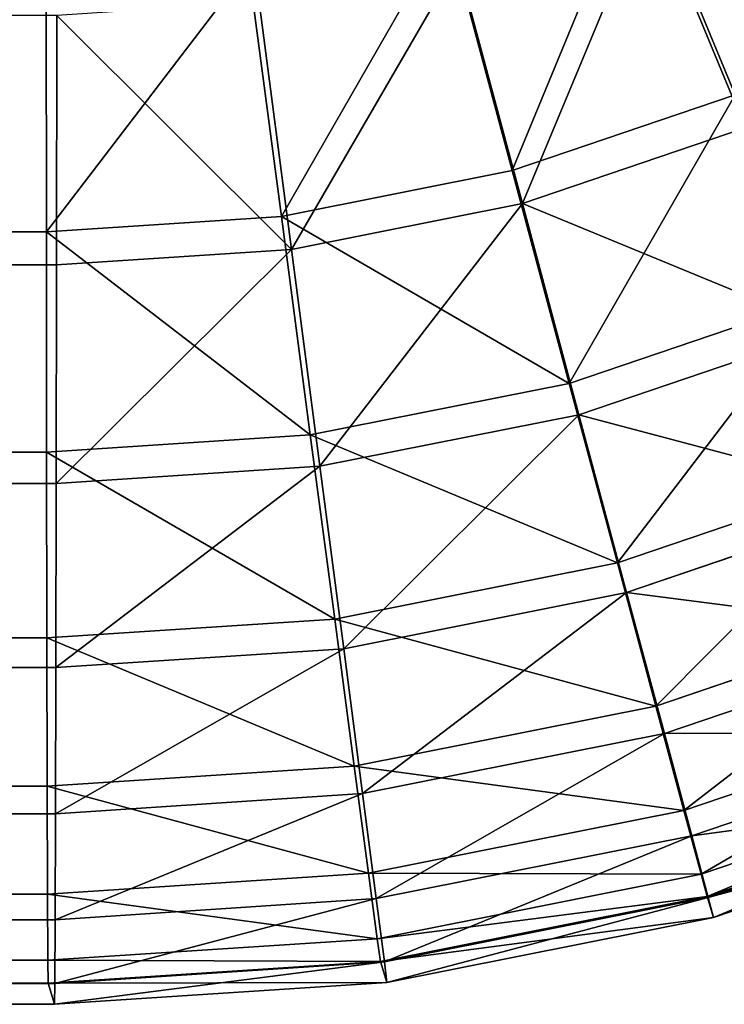
# Model space of a CAD drawing. Extents: x -1060 to 1060, y -370 to 370.
# Drawn here: x -336 to -328, y -370 to -358 of the extents above; entities that cross this region are included whole.
import ezdxf

# ---------------------------------------------------------------- set-up
doc = ezdxf.new("R2010")
doc.units = 0
doc.header["$LTSCALE"] = 25.4
doc.layers.get('0').update_dxf_attribs({"color": 13, "linetype": 'CONTINUOUS'})

# ---------------------------------------------------------------- blocks, each defined once
blk = doc.blocks.new('GROUP_2')
at = {"color": 251}
for p, q in [((583.281, 10.723, 8.712), (582.149, 13.457, 6.135)), ((583.281, 10.723, 8.712), (582.149, 13.457, 6.135)), ((583.4, 10.332, 124.137), (582.274, 13.049, 126.735)), ((583.4, 10.332, 124.137), (582.274, 13.049, 126.735)), ((580.653, 9.831, 8.712), (579.887, 12.689, 6.135)), ((580.653, 9.831, 8.712), (579.887, 12.689, 6.135)), ((577.932, 9.289, 8.713), (577.544, 12.223, 6.136)), ((577.932, 9.289, 8.713), (577.544, 12.223, 6.136)), ((580.773, 9.44, 124.137), (580.012, 12.281, 126.735)), ((580.773, 9.44, 124.137), (580.012, 12.281, 126.735)), ((575.163, 9.108, 8.715), (575.16, 12.067, 6.137)), ((575.163, 9.108, 8.715), (575.16, 12.067, 6.137)), ((578.051, 8.898, 124.138), (577.669, 11.815, 126.736)), ((578.051, 8.898, 124.138), (577.669, 11.815, 126.736)), ((575.282, 8.717, 124.14), (575.285, 11.658, 126.738)), ((575.282, 8.717, 124.14), (575.285, 11.658, 126.738)), ((583.281, 10.723, 8.712), (580.653, 9.831, 8.712)), ((583.281, 10.723, 8.712), (580.653, 9.831, 8.712)), ((583.4, 10.332, 124.137), (580.773, 9.44, 124.137)), ((583.4, 10.332, 124.137), (580.773, 9.44, 124.137)), ((580.653, 9.831, 8.712), (577.932, 9.289, 8.713)), ((580.653, 9.831, 8.712), (577.932, 9.289, 8.713)), ((581.326, 7.321, 11.653), (580.653, 9.831, 8.712)), ((581.326, 7.321, 11.653), (580.653, 9.831, 8.712)), ((580.773, 9.44, 124.137), (578.051, 8.898, 124.138)), ((580.773, 9.44, 124.137), (578.051, 8.898, 124.138)), ((581.439, 6.95, 121.178), (580.773, 9.44, 124.137)), ((581.439, 6.95, 121.178), (580.773, 9.44, 124.137)), ((577.932, 9.289, 8.713), (575.163, 9.108, 8.715)), ((577.932, 9.289, 8.713), (575.163, 9.108, 8.715)), ((578.273, 6.714, 11.654), (577.932, 9.289, 8.713)), ((578.273, 6.714, 11.654), (577.932, 9.289, 8.713)), ((29.978, 9.106, 9.278), (575.163, 9.108, 8.715)), ((29.978, 9.106, 9.278), (575.163, 9.108, 8.715)), ((575.166, 6.51, 11.656), (575.163, 9.108, 8.715)), ((575.166, 6.51, 11.656), (575.163, 9.108, 8.715)), ((578.051, 8.898, 124.138), (575.282, 8.717, 124.14)), ((578.051, 8.898, 124.138), (575.282, 8.717, 124.14)), ((578.386, 6.343, 121.179), (578.051, 8.898, 124.138)), ((578.386, 6.343, 121.179), (578.051, 8.898, 124.138)), ((30.097, 8.715, 124.704), (575.282, 8.717, 124.14)), ((30.097, 8.715, 124.704), (575.282, 8.717, 124.14)), ((575.279, 6.139, 121.181), (575.282, 8.717, 124.14)), ((575.279, 6.139, 121.181), (575.282, 8.717, 124.14)), ((584.274, 8.322, 11.653), (581.326, 7.321, 11.653)), ((584.274, 8.322, 11.653), (581.326, 7.321, 11.653)), ((584.387, 7.951, 121.178), (581.439, 6.95, 121.178)), ((584.387, 7.951, 121.178), (581.439, 6.95, 121.178)), ((581.326, 7.321, 11.653), (578.273, 6.714, 11.654)), ((581.326, 7.321, 11.653), (578.273, 6.714, 11.654)), ((581.894, 5.205, 14.908), (581.326, 7.321, 11.653)), ((581.894, 5.205, 14.908), (581.326, 7.321, 11.653)), ((581.439, 6.95, 121.178), (578.386, 6.343, 121.179)), ((581.439, 6.95, 121.178), (578.386, 6.343, 121.179)), ((582, 4.856, 117.907), (581.439, 6.95, 121.178)), ((582, 4.856, 117.907), (581.439, 6.95, 121.178)), ((578.273, 6.714, 11.654), (575.166, 6.51, 11.656)), ((578.273, 6.714, 11.654), (575.166, 6.51, 11.656)), ((578.561, 4.542, 14.909), (578.273, 6.714, 11.654)), ((578.561, 4.542, 14.909), (578.273, 6.714, 11.654)), ((29.981, 6.509, 12.22), (575.166, 6.51, 11.656)), ((29.981, 6.509, 12.22), (575.166, 6.51, 11.656)), ((575.169, 4.319, 14.912), (575.166, 6.51, 11.656)), ((575.169, 4.319, 14.912), (575.166, 6.51, 11.656)), ((578.386, 6.343, 121.179), (575.279, 6.139, 121.181)), ((578.386, 6.343, 121.179), (575.279, 6.139, 121.181)), ((578.667, 4.193, 117.908), (578.386, 6.343, 121.179)), ((578.667, 4.193, 117.908), (578.386, 6.343, 121.179)), ((585.112, 6.297, 14.908), (581.894, 5.205, 14.908)), ((585.112, 6.297, 14.908), (581.894, 5.205, 14.908)), ((30.094, 6.137, 121.744), (575.279, 6.139, 121.181)), ((30.094, 6.137, 121.744), (575.279, 6.139, 121.181)), ((575.276, 3.97, 117.911), (575.279, 6.139, 121.181)), ((575.276, 3.97, 117.911), (575.279, 6.139, 121.181)), ((585.218, 5.948, 117.907), (582, 4.856, 117.907)), ((585.218, 5.948, 117.907), (582, 4.856, 117.907)), ((581.894, 5.205, 14.908), (578.561, 4.542, 14.909)), ((581.894, 5.205, 14.908), (578.561, 4.542, 14.909)), ((582.347, 3.516, 18.421), (581.894, 5.205, 14.908)), ((582.347, 3.516, 18.421), (581.894, 5.205, 14.908)), ((582, 4.856, 117.907), (578.667, 4.193, 117.908)), ((582, 4.856, 117.907), (578.667, 4.193, 117.908)), ((582.446, 3.191, 114.381), (582, 4.856, 117.907)), ((582.446, 3.191, 114.381), (582, 4.856, 117.907)), ((585.78, 4.681, 18.422), (582.347, 3.516, 18.421)), ((585.78, 4.681, 18.422), (582.347, 3.516, 18.421)), ((578.561, 4.542, 14.909), (575.169, 4.319, 14.912)), ((578.561, 4.542, 14.909), (575.169, 4.319, 14.912)), ((578.791, 2.809, 18.423), (578.561, 4.542, 14.909)), ((578.791, 2.809, 18.423), (578.561, 4.542, 14.909)), ((29.984, 4.317, 15.475), (575.169, 4.319, 14.912)), ((29.984, 4.317, 15.475), (575.169, 4.319, 14.912)), ((575.173, 2.572, 18.425), (575.169, 4.319, 14.912)), ((575.173, 2.572, 18.425), (575.169, 4.319, 14.912)), ((585.879, 4.356, 114.382), (582.446, 3.191, 114.381)), ((585.879, 4.356, 114.382), (582.446, 3.191, 114.381)), ((578.667, 4.193, 117.908), (575.276, 3.97, 117.911)), ((578.667, 4.193, 117.908), (575.276, 3.97, 117.911)), ((578.89, 2.484, 114.383), (578.667, 4.193, 117.908)), ((578.89, 2.484, 114.383), (578.667, 4.193, 117.908)), ((30.091, 3.968, 118.474), (575.276, 3.97, 117.911)), ((30.091, 3.968, 118.474), (575.276, 3.97, 117.911)), ((575.272, 2.247, 114.386), (575.276, 3.97, 117.911)), ((575.272, 2.247, 114.386), (575.276, 3.97, 117.911)), ((582.347, 3.516, 18.421), (578.791, 2.809, 18.423)), ((582.347, 3.516, 18.421), (578.791, 2.809, 18.423)), ((582.677, 2.285, 22.133), (582.347, 3.516, 18.421)), ((582.677, 2.285, 22.133), (582.347, 3.516, 18.421)), ((586.266, 3.504, 22.133), (582.677, 2.285, 22.133)), ((586.266, 3.504, 22.133), (582.677, 2.285, 22.133)), ((582.446, 3.191, 114.381), (578.89, 2.484, 114.383)), ((582.446, 3.191, 114.381), (578.89, 2.484, 114.383)), ((582.768, 1.985, 110.661), (582.446, 3.191, 114.381)), ((582.768, 1.985, 110.661), (582.446, 3.191, 114.381)), ((586.358, 3.204, 110.661), (582.768, 1.985, 110.661)), ((586.358, 3.204, 110.661), (582.768, 1.985, 110.661)), ((578.791, 2.809, 18.423), (575.173, 2.572, 18.425)), ((578.791, 2.809, 18.423), (575.173, 2.572, 18.425)), ((578.959, 1.546, 22.134), (578.791, 2.809, 18.423)), ((578.959, 1.546, 22.134), (578.791, 2.809, 18.423)), ((586.563, 2.783, 25.979), (582.879, 1.533, 25.979)), ((586.563, 2.783, 25.979), (582.879, 1.533, 25.979)), ((29.988, 2.57, 18.989), (575.173, 2.572, 18.425)), ((29.988, 2.57, 18.989), (575.173, 2.572, 18.425)), ((575.177, 1.298, 22.137), (575.173, 2.572, 18.425)), ((575.177, 1.298, 22.137), (575.173, 2.572, 18.425)), ((578.89, 2.484, 114.383), (575.272, 2.247, 114.386)), ((578.89, 2.484, 114.383), (575.272, 2.247, 114.386)), ((579.051, 1.246, 110.662), (578.89, 2.484, 114.383)), ((579.051, 1.246, 110.662), (578.89, 2.484, 114.383)), ((586.665, 2.533, 29.894), (582.949, 1.271, 29.894)), ((586.665, 2.533, 29.894), (582.949, 1.271, 29.894)), ((586.647, 2.509, 106.81), (582.963, 1.259, 106.81)), ((586.647, 2.509, 106.81), (582.963, 1.259, 106.81)), ((30.087, 2.245, 114.949), (575.272, 2.247, 114.386)), ((30.087, 2.245, 114.949), (575.272, 2.247, 114.386)), ((575.268, 0.998, 110.665), (575.272, 2.247, 114.386)), ((575.268, 0.998, 110.665), (575.272, 2.247, 114.386)), ((582.677, 2.285, 22.133), (578.959, 1.546, 22.134)), ((582.677, 2.285, 22.133), (578.959, 1.546, 22.134)), ((582.879, 1.533, 25.979), (582.677, 2.285, 22.133)), ((582.879, 1.533, 25.979), (582.677, 2.285, 22.133)), ((586.741, 2.286, 102.893), (583.025, 1.024, 102.893)), ((586.741, 2.286, 102.893), (583.025, 1.024, 102.893)), ((582.768, 1.985, 110.661), (579.051, 1.246, 110.662)), ((582.768, 1.985, 110.661), (579.051, 1.246, 110.662)), ((582.963, 1.259, 106.81), (582.768, 1.985, 110.661)), ((582.963, 1.259, 106.81), (582.768, 1.985, 110.661)), ((578.959, 1.546, 22.134), (575.177, 1.298, 22.137)), ((578.959, 1.546, 22.134), (575.177, 1.298, 22.137)), ((579.063, 0.774, 25.98), (578.959, 1.546, 22.134)), ((579.063, 0.774, 25.98), (578.959, 1.546, 22.134)), ((582.879, 1.533, 25.979), (579.063, 0.774, 25.98)), ((582.879, 1.533, 25.979), (579.063, 0.774, 25.98)), ((582.949, 1.271, 29.894), (582.879, 1.533, 25.979)), ((582.949, 1.271, 29.894), (582.879, 1.533, 25.979)), ((29.992, 1.296, 22.7), (575.177, 1.298, 22.137)), ((29.992, 1.296, 22.7), (575.177, 1.298, 22.137)), ((575.181, 0.519, 25.983), (575.177, 1.298, 22.137)), ((575.181, 0.519, 25.983), (575.177, 1.298, 22.137)), ((579.051, 1.246, 110.662), (575.268, 0.998, 110.665)), ((579.051, 1.246, 110.662), (575.268, 0.998, 110.665)), ((579.147, 0.5, 106.811), (579.051, 1.246, 110.662)), ((579.147, 0.5, 106.811), (579.051, 1.246, 110.662)), ((582.949, 1.271, 29.894), (579.101, 0.506, 29.895)), ((582.949, 1.271, 29.894), (579.101, 0.506, 29.895)), ((582.963, 1.259, 106.81), (579.147, 0.5, 106.811)), ((582.963, 1.259, 106.81), (579.147, 0.5, 106.811)), ((582.949, 1.271, 29.894), (583.025, 1.024, 102.893)), ((582.949, 1.271, 29.894), (583.025, 1.024, 102.893)), ((583.025, 1.024, 102.893), (582.963, 1.259, 106.81)), ((583.025, 1.024, 102.893), (582.963, 1.259, 106.81)), ((30.083, 0.996, 111.229), (575.268, 0.998, 110.665)), ((30.083, 0.996, 111.229), (575.268, 0.998, 110.665)), ((575.264, 0.245, 106.814), (575.268, 0.998, 110.665)), ((575.264, 0.245, 106.814), (575.268, 0.998, 110.665)), ((583.025, 1.024, 102.893), (579.176, 0.259, 102.894)), ((583.025, 1.024, 102.893), (579.176, 0.259, 102.894)), ((579.063, 0.774, 25.98), (575.181, 0.519, 25.983)), ((579.063, 0.774, 25.98), (575.181, 0.519, 25.983)), ((579.101, 0.506, 29.895), (579.063, 0.774, 25.98)), ((579.101, 0.506, 29.895), (579.063, 0.774, 25.98)), ((29.996, 0.517, 26.547), (575.181, 0.519, 25.983)), ((29.996, 0.517, 26.547), (575.181, 0.519, 25.983)), ((575.185, 0.249, 29.898), (575.181, 0.519, 25.983)), ((575.185, 0.249, 29.898), (575.181, 0.519, 25.983)), ((579.101, 0.506, 29.895), (575.185, 0.249, 29.898)), ((579.101, 0.506, 29.895), (575.185, 0.249, 29.898)), ((579.147, 0.5, 106.811), (575.264, 0.245, 106.814)), ((579.147, 0.5, 106.811), (575.264, 0.245, 106.814)), ((579.101, 0.506, 29.895), (579.176, 0.259, 102.894)), ((579.101, 0.506, 29.895), (579.176, 0.259, 102.894)), ((579.176, 0.259, 102.894), (579.147, 0.5, 106.811)), ((579.176, 0.259, 102.894), (579.147, 0.5, 106.811)), ((30, 0.247, 30.462), (575.185, 0.249, 29.898)), ((30, 0.247, 30.462), (575.185, 0.249, 29.898)), ((30.079, 0.243, 107.377), (575.264, 0.245, 106.814)), ((30.079, 0.243, 107.377), (575.264, 0.245, 106.814)), ((575.185, 0.249, 29.898), (575.26, 0.002, 102.897)), ((575.185, 0.249, 29.898), (575.26, 0.002, 102.897)), ((579.176, 0.259, 102.894), (575.26, 0.002, 102.897)), ((579.176, 0.259, 102.894), (575.26, 0.002, 102.897)), ((575.26, 0.002, 102.897), (575.264, 0.245, 106.814)), ((575.26, 0.002, 102.897), (575.264, 0.245, 106.814)), ((30.075, 0, 103.461), (575.26, 0.002, 102.897)), ((30.075, 0, 103.461), (575.26, 0.002, 102.897))]:
    blk.add_line(p, q, dxfattribs=at)
mesh = blk.add_polyface(dxfattribs=at)
corners = [(584.292, 14.514, 6.136), (583.281, 10.723, 8.712), (582.149, 13.457, 6.135), (585.77, 11.95, 8.714)]
mesh.append_faces([[corners[k] for k in face] for face in [(0, 1, 2), (1, 0, 3)]], dxfattribs={"vtx0": -1, "color": 251})
mesh = blk.add_polyface(dxfattribs=at)
corners = [(583.4, 10.332, 124.137), (584.416, 14.105, 126.737), (582.274, 13.049, 126.735), (585.889, 11.559, 124.139)]
mesh.append_faces([[corners[k] for k in face] for face in [(0, 1, 2), (1, 0, 3)]], dxfattribs={"vtx0": -1, "color": 251})
mesh = blk.add_polyface(dxfattribs=at)
corners = [(582.149, 13.457, 6.135), (580.653, 9.831, 8.712), (579.887, 12.689, 6.135), (583.281, 10.723, 8.712)]
mesh.append_faces([[corners[k] for k in face] for face in [(0, 1, 2), (1, 0, 3)]], dxfattribs={"vtx0": -1, "color": 251})
mesh = blk.add_polyface(dxfattribs=at)
corners = [(580.773, 9.44, 124.137), (582.274, 13.049, 126.735), (580.012, 12.281, 126.735), (583.4, 10.332, 124.137)]
mesh.append_faces([[corners[k] for k in face] for face in [(0, 1, 2), (1, 0, 3)]], dxfattribs={"vtx0": -1, "color": 251})
mesh = blk.add_polyface(dxfattribs=at)
corners = [(579.887, 12.689, 6.135), (577.932, 9.289, 8.713), (577.544, 12.223, 6.136), (580.653, 9.831, 8.712)]
mesh.append_faces([[corners[k] for k in face] for face in [(0, 1, 2), (1, 0, 3)]], dxfattribs={"vtx0": -1, "color": 251})
mesh = blk.add_polyface(dxfattribs=at)
corners = [(577.544, 12.223, 6.136), (575.163, 9.108, 8.715), (575.16, 12.067, 6.137), (577.932, 9.289, 8.713)]
mesh.append_faces([[corners[k] for k in face] for face in [(0, 1, 2), (1, 0, 3)]], dxfattribs={"vtx0": -1, "color": 251})
mesh = blk.add_polyface(dxfattribs=at)
corners = [(578.051, 8.898, 124.138), (580.012, 12.281, 126.735), (577.669, 11.815, 126.736), (580.773, 9.44, 124.137)]
mesh.append_faces([[corners[k] for k in face] for face in [(0, 1, 2), (1, 0, 3)]], dxfattribs={"vtx0": -1, "color": 251})
mesh = blk.add_polyface(dxfattribs=at)
corners = [(575.16, 12.067, 6.137), (29.978, 9.106, 9.278), (29.975, 12.065, 6.701), (575.163, 9.108, 8.715)]
mesh.append_faces([[corners[k] for k in face] for face in [(0, 1, 2), (1, 0, 3)]], dxfattribs={"vtx0": -1, "color": 251})
mesh = blk.add_polyface(dxfattribs=at)
corners = [(578.051, 8.898, 124.138), (575.285, 11.658, 126.738), (575.282, 8.717, 124.14), (577.669, 11.815, 126.736)]
mesh.append_faces([[corners[k] for k in face] for face in [(0, 1, 2), (1, 0, 3)]], dxfattribs={"vtx0": -1, "color": 251})
mesh = blk.add_polyface(dxfattribs=at)
corners = [(575.282, 8.717, 124.14), (30.1, 11.656, 127.301), (30.097, 8.715, 124.704), (575.285, 11.658, 126.738)]
mesh.append_faces([[corners[k] for k in face] for face in [(0, 1, 2), (1, 0, 3)]], dxfattribs={"vtx0": -1, "color": 251})
mesh = blk.add_polyface(dxfattribs=at)
corners = [(583.281, 10.723, 8.712), (581.326, 7.321, 11.653), (580.653, 9.831, 8.712), (584.274, 8.322, 11.653)]
mesh.append_faces([[corners[k] for k in face] for face in [(0, 1, 2), (1, 0, 3)]], dxfattribs={"vtx0": -1, "color": 251})
mesh = blk.add_polyface(dxfattribs=at)
corners = [(584.387, 7.951, 121.178), (580.773, 9.44, 124.137), (581.439, 6.95, 121.178), (583.4, 10.332, 124.137)]
mesh.append_faces([[corners[k] for k in face] for face in [(0, 1, 2), (1, 0, 3)]], dxfattribs={"vtx0": -1, "color": 251})
mesh = blk.add_polyface(dxfattribs=at)
corners = [(581.326, 7.321, 11.653), (577.932, 9.289, 8.713), (580.653, 9.831, 8.712), (578.273, 6.714, 11.654)]
mesh.append_faces([[corners[k] for k in face] for face in [(0, 1, 2), (1, 0, 3)]], dxfattribs={"vtx0": -1, "color": 251})
mesh = blk.add_polyface(dxfattribs=at)
corners = [(580.773, 9.44, 124.137), (578.386, 6.343, 121.179), (581.439, 6.95, 121.178), (578.051, 8.898, 124.138)]
mesh.append_faces([[corners[k] for k in face] for face in [(0, 1, 2), (1, 0, 3)]], dxfattribs={"vtx0": -1, "color": 251})
mesh = blk.add_polyface(dxfattribs=at)
corners = [(578.273, 6.714, 11.654), (575.163, 9.108, 8.715), (577.932, 9.289, 8.713), (575.166, 6.51, 11.656)]
mesh.append_faces([[corners[k] for k in face] for face in [(0, 1, 2), (1, 0, 3)]], dxfattribs={"vtx0": -1, "color": 251})
mesh = blk.add_polyface(dxfattribs=at)
corners = [(575.166, 6.51, 11.656), (29.978, 9.106, 9.278), (575.163, 9.108, 8.715), (29.981, 6.509, 12.22)]
mesh.append_faces([[corners[k] for k in face] for face in [(0, 1, 2), (1, 0, 3)]], dxfattribs={"vtx0": -1, "color": 251})
mesh = blk.add_polyface(dxfattribs=at)
corners = [(578.051, 8.898, 124.138), (575.279, 6.139, 121.181), (578.386, 6.343, 121.179), (575.282, 8.717, 124.14)]
mesh.append_faces([[corners[k] for k in face] for face in [(0, 1, 2), (1, 0, 3)]], dxfattribs={"vtx0": -1, "color": 251})
mesh = blk.add_polyface(dxfattribs=at)
corners = [(575.282, 8.717, 124.14), (30.094, 6.137, 121.744), (575.279, 6.139, 121.181), (30.097, 8.715, 124.704)]
mesh.append_faces([[corners[k] for k in face] for face in [(0, 1, 2), (1, 0, 3)]], dxfattribs={"vtx0": -1, "color": 251})
mesh = blk.add_polyface(dxfattribs=at)
corners = [(584.274, 8.322, 11.653), (581.894, 5.205, 14.908), (581.326, 7.321, 11.653), (585.112, 6.297, 14.908)]
mesh.append_faces([[corners[k] for k in face] for face in [(0, 1, 2), (1, 0, 3)]], dxfattribs={"vtx0": -1, "color": 251})
mesh = blk.add_polyface(dxfattribs=at)
corners = [(585.218, 5.948, 117.907), (581.439, 6.95, 121.178), (582, 4.856, 117.907), (584.387, 7.951, 121.178)]
mesh.append_faces([[corners[k] for k in face] for face in [(0, 1, 2), (1, 0, 3)]], dxfattribs={"vtx0": -1, "color": 251})
mesh = blk.add_polyface(dxfattribs=at)
corners = [(581.894, 5.205, 14.908), (578.273, 6.714, 11.654), (581.326, 7.321, 11.653), (578.561, 4.542, 14.909)]
mesh.append_faces([[corners[k] for k in face] for face in [(0, 1, 2), (1, 0, 3)]], dxfattribs={"vtx0": -1, "color": 251})
mesh = blk.add_polyface(dxfattribs=at)
corners = [(581.439, 6.95, 121.178), (578.667, 4.193, 117.908), (582, 4.856, 117.907), (578.386, 6.343, 121.179)]
mesh.append_faces([[corners[k] for k in face] for face in [(0, 1, 2), (1, 0, 3)]], dxfattribs={"vtx0": -1, "color": 251})
mesh = blk.add_polyface(dxfattribs=at)
corners = [(578.561, 4.542, 14.909), (575.166, 6.51, 11.656), (578.273, 6.714, 11.654), (575.169, 4.319, 14.912)]
mesh.append_faces([[corners[k] for k in face] for face in [(0, 1, 2), (1, 0, 3)]], dxfattribs={"vtx0": -1, "color": 251})
mesh = blk.add_polyface(dxfattribs=at)
corners = [(575.169, 4.319, 14.912), (29.981, 6.509, 12.22), (575.166, 6.51, 11.656), (29.984, 4.317, 15.475)]
mesh.append_faces([[corners[k] for k in face] for face in [(0, 1, 2), (1, 0, 3)]], dxfattribs={"vtx0": -1, "color": 251})
mesh = blk.add_polyface(dxfattribs=at)
corners = [(578.386, 6.343, 121.179), (575.276, 3.97, 117.911), (578.667, 4.193, 117.908), (575.279, 6.139, 121.181)]
mesh.append_faces([[corners[k] for k in face] for face in [(0, 1, 2), (1, 0, 3)]], dxfattribs={"vtx0": -1, "color": 251})
mesh = blk.add_polyface(dxfattribs=at)
corners = [(585.112, 6.297, 14.908), (582.347, 3.516, 18.421), (581.894, 5.205, 14.908), (585.78, 4.681, 18.422)]
mesh.append_faces([[corners[k] for k in face] for face in [(0, 1, 2), (1, 0, 3)]], dxfattribs={"vtx0": -1, "color": 251})
mesh = blk.add_polyface(dxfattribs=at)
corners = [(575.279, 6.139, 121.181), (30.091, 3.968, 118.474), (575.276, 3.97, 117.911), (30.094, 6.137, 121.744)]
mesh.append_faces([[corners[k] for k in face] for face in [(0, 1, 2), (1, 0, 3)]], dxfattribs={"vtx0": -1, "color": 251})
mesh = blk.add_polyface(dxfattribs=at)
corners = [(585.879, 4.356, 114.382), (582, 4.856, 117.907), (582.446, 3.191, 114.381), (585.218, 5.948, 117.907)]
mesh.append_faces([[corners[k] for k in face] for face in [(0, 1, 2), (1, 0, 3)]], dxfattribs={"vtx0": -1, "color": 251})
mesh = blk.add_polyface(dxfattribs=at)
corners = [(582.347, 3.516, 18.421), (578.561, 4.542, 14.909), (581.894, 5.205, 14.908), (578.791, 2.809, 18.423)]
mesh.append_faces([[corners[k] for k in face] for face in [(0, 1, 2), (1, 0, 3)]], dxfattribs={"vtx0": -1, "color": 251})
mesh = blk.add_polyface(dxfattribs=at)
corners = [(582, 4.856, 117.907), (578.89, 2.484, 114.383), (582.446, 3.191, 114.381), (578.667, 4.193, 117.908)]
mesh.append_faces([[corners[k] for k in face] for face in [(0, 1, 2), (1, 0, 3)]], dxfattribs={"vtx0": -1, "color": 251})
mesh = blk.add_polyface(dxfattribs=at)
corners = [(585.78, 4.681, 18.422), (582.677, 2.285, 22.133), (582.347, 3.516, 18.421), (586.266, 3.504, 22.133)]
mesh.append_faces([[corners[k] for k in face] for face in [(0, 1, 2), (1, 0, 3)]], dxfattribs={"vtx0": -1, "color": 251})
mesh = blk.add_polyface(dxfattribs=at)
corners = [(578.791, 2.809, 18.423), (575.169, 4.319, 14.912), (578.561, 4.542, 14.909), (575.173, 2.572, 18.425)]
mesh.append_faces([[corners[k] for k in face] for face in [(0, 1, 2), (1, 0, 3)]], dxfattribs={"vtx0": -1, "color": 251})
mesh = blk.add_polyface(dxfattribs=at)
corners = [(575.173, 2.572, 18.425), (29.984, 4.317, 15.475), (575.169, 4.319, 14.912), (29.988, 2.57, 18.989)]
mesh.append_faces([[corners[k] for k in face] for face in [(0, 1, 2), (1, 0, 3)]], dxfattribs={"vtx0": -1, "color": 251})
mesh = blk.add_polyface(dxfattribs=at)
corners = [(586.358, 3.204, 110.661), (582.446, 3.191, 114.381), (582.768, 1.985, 110.661), (585.879, 4.356, 114.382)]
mesh.append_faces([[corners[k] for k in face] for face in [(0, 1, 2), (1, 0, 3)]], dxfattribs={"vtx0": -1, "color": 251})
mesh = blk.add_polyface(dxfattribs=at)
corners = [(578.667, 4.193, 117.908), (575.272, 2.247, 114.386), (578.89, 2.484, 114.383), (575.276, 3.97, 117.911)]
mesh.append_faces([[corners[k] for k in face] for face in [(0, 1, 2), (1, 0, 3)]], dxfattribs={"vtx0": -1, "color": 251})
mesh = blk.add_polyface(dxfattribs=at)
corners = [(575.276, 3.97, 117.911), (30.087, 2.245, 114.949), (575.272, 2.247, 114.386), (30.091, 3.968, 118.474)]
mesh.append_faces([[corners[k] for k in face] for face in [(0, 1, 2), (1, 0, 3)]], dxfattribs={"vtx0": -1, "color": 251})
mesh = blk.add_polyface(dxfattribs=at)
corners = [(582.677, 2.285, 22.133), (578.791, 2.809, 18.423), (582.347, 3.516, 18.421), (578.959, 1.546, 22.134)]
mesh.append_faces([[corners[k] for k in face] for face in [(0, 1, 2), (1, 0, 3)]], dxfattribs={"vtx0": -1, "color": 251})
mesh = blk.add_polyface(dxfattribs=at)
corners = [(586.266, 3.504, 22.133), (582.879, 1.533, 25.979), (582.677, 2.285, 22.133), (586.563, 2.783, 25.979)]
mesh.append_faces([[corners[k] for k in face] for face in [(0, 1, 2), (1, 0, 3)]], dxfattribs={"vtx0": -1, "color": 251})
mesh = blk.add_polyface(dxfattribs=at)
corners = [(582.446, 3.191, 114.381), (579.051, 1.246, 110.662), (582.768, 1.985, 110.661), (578.89, 2.484, 114.383)]
mesh.append_faces([[corners[k] for k in face] for face in [(0, 1, 2), (1, 0, 3)]], dxfattribs={"vtx0": -1, "color": 251})
mesh = blk.add_polyface(dxfattribs=at)
corners = [(586.647, 2.509, 106.81), (582.768, 1.985, 110.661), (582.963, 1.259, 106.81), (586.358, 3.204, 110.661)]
mesh.append_faces([[corners[k] for k in face] for face in [(0, 1, 2), (1, 0, 3)]], dxfattribs={"vtx0": -1, "color": 251})
mesh = blk.add_polyface(dxfattribs=at)
corners = [(578.959, 1.546, 22.134), (575.173, 2.572, 18.425), (578.791, 2.809, 18.423), (575.177, 1.298, 22.137)]
mesh.append_faces([[corners[k] for k in face] for face in [(0, 1, 2), (1, 0, 3)]], dxfattribs={"vtx0": -1, "color": 251})
mesh = blk.add_polyface(dxfattribs=at)
corners = [(586.563, 2.783, 25.979), (582.949, 1.271, 29.894), (582.879, 1.533, 25.979), (586.665, 2.533, 29.894)]
mesh.append_faces([[corners[k] for k in face] for face in [(0, 1, 2), (1, 0, 3)]], dxfattribs={"vtx0": -1, "color": 251})
mesh = blk.add_polyface(dxfattribs=at)
corners = [(575.177, 1.298, 22.137), (29.988, 2.57, 18.989), (575.173, 2.572, 18.425), (29.992, 1.296, 22.7)]
mesh.append_faces([[corners[k] for k in face] for face in [(0, 1, 2), (1, 0, 3)]], dxfattribs={"vtx0": -1, "color": 251})
mesh = blk.add_polyface(dxfattribs=at)
corners = [(578.89, 2.484, 114.383), (575.268, 0.998, 110.665), (579.051, 1.246, 110.662), (575.272, 2.247, 114.386)]
mesh.append_faces([[corners[k] for k in face] for face in [(0, 1, 2), (1, 0, 3)]], dxfattribs={"vtx0": -1, "color": 251})
mesh = blk.add_polyface(dxfattribs=at)
corners = [(586.665, 2.533, 29.894), (583.025, 1.024, 102.893), (582.949, 1.271, 29.894), (586.741, 2.286, 102.893)]
mesh.append_faces([[corners[k] for k in face] for face in [(0, 1, 2), (1, 0, 3)]], dxfattribs={"vtx0": -1, "color": 251})
mesh = blk.add_polyface(dxfattribs=at)
corners = [(586.741, 2.286, 102.893), (582.963, 1.259, 106.81), (583.025, 1.024, 102.893), (586.647, 2.509, 106.81)]
mesh.append_faces([[corners[k] for k in face] for face in [(0, 1, 2), (1, 0, 3)]], dxfattribs={"vtx0": -1, "color": 251})
mesh = blk.add_polyface(dxfattribs=at)
corners = [(575.272, 2.247, 114.386), (30.083, 0.996, 111.229), (575.268, 0.998, 110.665), (30.087, 2.245, 114.949)]
mesh.append_faces([[corners[k] for k in face] for face in [(0, 1, 2), (1, 0, 3)]], dxfattribs={"vtx0": -1, "color": 251})
mesh = blk.add_polyface(dxfattribs=at)
corners = [(582.879, 1.533, 25.979), (578.959, 1.546, 22.134), (582.677, 2.285, 22.133), (579.063, 0.774, 25.98)]
mesh.append_faces([[corners[k] for k in face] for face in [(0, 1, 2), (1, 0, 3)]], dxfattribs={"vtx0": -1, "color": 251})
mesh = blk.add_polyface(dxfattribs=at)
corners = [(582.768, 1.985, 110.661), (579.147, 0.5, 106.811), (582.963, 1.259, 106.81), (579.051, 1.246, 110.662)]
mesh.append_faces([[corners[k] for k in face] for face in [(0, 1, 2), (1, 0, 3)]], dxfattribs={"vtx0": -1, "color": 251})
mesh = blk.add_polyface(dxfattribs=at)
corners = [(579.063, 0.774, 25.98), (575.177, 1.298, 22.137), (578.959, 1.546, 22.134), (575.181, 0.519, 25.983)]
mesh.append_faces([[corners[k] for k in face] for face in [(0, 1, 2), (1, 0, 3)]], dxfattribs={"vtx0": -1, "color": 251})
mesh = blk.add_polyface(dxfattribs=at)
corners = [(582.949, 1.271, 29.894), (579.063, 0.774, 25.98), (582.879, 1.533, 25.979), (579.101, 0.506, 29.895)]
mesh.append_faces([[corners[k] for k in face] for face in [(0, 1, 2), (1, 0, 3)]], dxfattribs={"vtx0": -1, "color": 251})
mesh = blk.add_polyface(dxfattribs=at)
corners = [(575.181, 0.519, 25.983), (29.992, 1.296, 22.7), (575.177, 1.298, 22.137), (29.996, 0.517, 26.547)]
mesh.append_faces([[corners[k] for k in face] for face in [(0, 1, 2), (1, 0, 3)]], dxfattribs={"vtx0": -1, "color": 251})
mesh = blk.add_polyface(dxfattribs=at)
corners = [(579.051, 1.246, 110.662), (575.264, 0.245, 106.814), (579.147, 0.5, 106.811), (575.268, 0.998, 110.665)]
mesh.append_faces([[corners[k] for k in face] for face in [(0, 1, 2), (1, 0, 3)]], dxfattribs={"vtx0": -1, "color": 251})
mesh = blk.add_polyface(dxfattribs=at)
corners = [(583.025, 1.024, 102.893), (579.101, 0.506, 29.895), (582.949, 1.271, 29.894), (579.176, 0.259, 102.894)]
mesh.append_faces([[corners[k] for k in face] for face in [(0, 1, 2), (1, 0, 3)]], dxfattribs={"vtx0": -1, "color": 251})
mesh = blk.add_polyface(dxfattribs=at)
corners = [(582.963, 1.259, 106.81), (579.176, 0.259, 102.894), (583.025, 1.024, 102.893), (579.147, 0.5, 106.811)]
mesh.append_faces([[corners[k] for k in face] for face in [(0, 1, 2), (1, 0, 3)]], dxfattribs={"vtx0": -1, "color": 251})
mesh = blk.add_polyface(dxfattribs=at)
corners = [(575.268, 0.998, 110.665), (30.079, 0.243, 107.377), (575.264, 0.245, 106.814), (30.083, 0.996, 111.229)]
mesh.append_faces([[corners[k] for k in face] for face in [(0, 1, 2), (1, 0, 3)]], dxfattribs={"vtx0": -1, "color": 251})
mesh = blk.add_polyface(dxfattribs=at)
corners = [(579.101, 0.506, 29.895), (575.181, 0.519, 25.983), (579.063, 0.774, 25.98), (575.185, 0.249, 29.898)]
mesh.append_faces([[corners[k] for k in face] for face in [(0, 1, 2), (1, 0, 3)]], dxfattribs={"vtx0": -1, "color": 251})
mesh = blk.add_polyface(dxfattribs=at)
corners = [(575.185, 0.249, 29.898), (29.996, 0.517, 26.547), (575.181, 0.519, 25.983), (30, 0.247, 30.462)]
mesh.append_faces([[corners[k] for k in face] for face in [(0, 1, 2), (1, 0, 3)]], dxfattribs={"vtx0": -1, "color": 251})
mesh = blk.add_polyface(dxfattribs=at)
corners = [(579.176, 0.259, 102.894), (575.185, 0.249, 29.898), (579.101, 0.506, 29.895), (575.26, 0.002, 102.897)]
mesh.append_faces([[corners[k] for k in face] for face in [(0, 1, 2), (1, 0, 3)]], dxfattribs={"vtx0": -1, "color": 251})
mesh = blk.add_polyface(dxfattribs=at)
corners = [(579.147, 0.5, 106.811), (575.26, 0.002, 102.897), (579.176, 0.259, 102.894), (575.264, 0.245, 106.814)]
mesh.append_faces([[corners[k] for k in face] for face in [(0, 1, 2), (1, 0, 3)]], dxfattribs={"vtx0": -1, "color": 251})
mesh = blk.add_polyface(dxfattribs=at)
corners = [(575.26, 0.002, 102.897), (30, 0.247, 30.462), (575.185, 0.249, 29.898), (30.075, 0, 103.461)]
mesh.append_faces([[corners[k] for k in face] for face in [(0, 1, 2), (1, 0, 3)]], dxfattribs={"vtx0": -1, "color": 251})
mesh = blk.add_polyface(dxfattribs=at)
corners = [(575.264, 0.245, 106.814), (30.075, 0, 103.461), (575.26, 0.002, 102.897), (30.079, 0.243, 107.377)]
mesh.append_faces([[corners[k] for k in face] for face in [(0, 1, 2), (1, 0, 3)]], dxfattribs={"vtx0": -1, "color": 251})

msp = doc.modelspace()

# ---------------------------------------------------------------- block references
at = {"color": 0}
msp.add_blockref('GROUP_2', (-910.873, -369.545, 262.015), dxfattribs=at)

doc.saveas('drawing.dxf')
